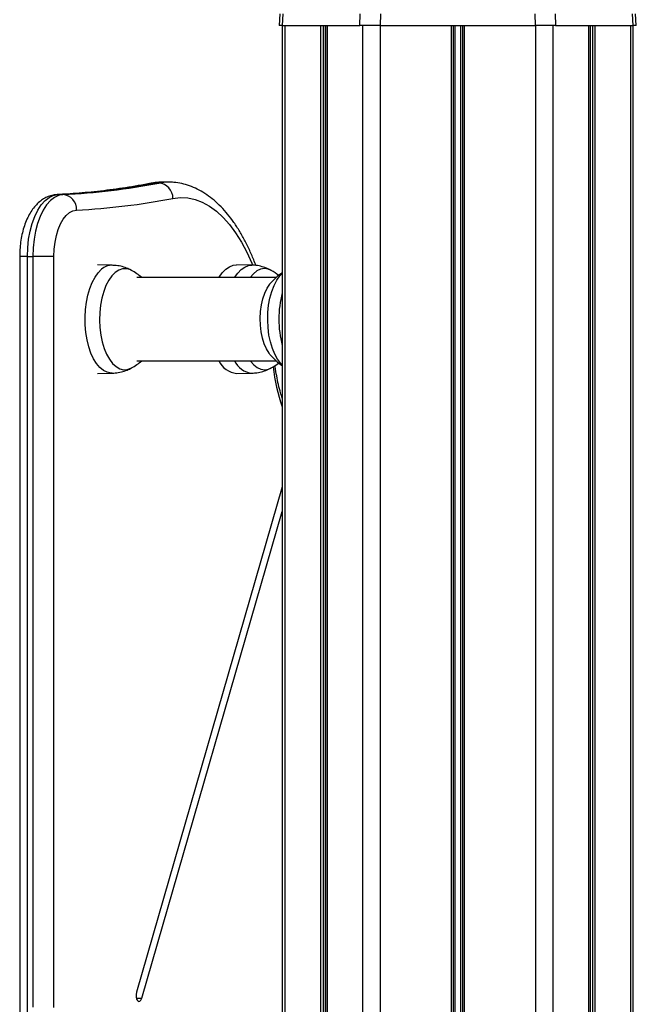
# Model space of a CAD drawing. Units: millimetres. Extents: x 4 to 15, y 1.8 to 14.
# Drawn here: x 13.6 to 13.8, y 10.8 to 11.1 of the extents above; entities that cross this region are included whole.
import ezdxf

# ---------------------------------------------------------------- set-up
doc = ezdxf.new("R2010")
doc.units = ezdxf.units.MM

# ---------------------------------------------------------------- blocks, each defined once
blk = doc.blocks.new('KARE')
at = {"color": 7, "linetype": 'Continuous', "lineweight": 25}
for p, q in [((15118.97831397873, 7381.250477715039), (15118.97808938126, 7381.246766298282)), ((15118.97931594751, 7381.250449474128), (15118.97909305905, 7381.246766298282)), ((15119.00421373005, 7381.246766298282), (15119.00432517428, 7381.250449474128)), ((15119.01081146337, 7381.250449474128), (15119.01070001914, 7381.246766298282)), ((15119.06094136114, 7381.246766298282), (15119.06082991691, 7381.250449474128)), ((15119.06731620601, 7381.250449474128), (15119.06742765024, 7381.246766298282)), ((15119.09254832123, 7381.246766298282), (15119.09232543278, 7381.250449474128)), ((15119.09355199902, 7381.246766298282), (15119.09332740156, 7381.250477715039)), ((15118.97909305905, 7381.246766298282), (15118.97808938126, 7381.246766298282)), ((15118.97909121672, 7381.246766298282), (15118.97909121672, 7380.866724544445)), ((15118.97909305905, 7381.246766298282), (15119.00421373005, 7381.246766298282)), ((15118.9934890352, 7381.246766298282), (15118.9934890352, 7380.865988497503)), ((15119.01070001914, 7381.246766298282), (15119.00421373005, 7381.246766298282)), ((15119.01070001914, 7381.246766298282), (15119.06094136114, 7381.246766298282)), ((15119.03432069014, 7381.246766298282), (15119.03432069014, 7380.83755451889)), ((15119.03732069014, 7381.246766298282), (15119.03732069014, 7380.834900985265)), ((15119.06742765024, 7381.246766298282), (15119.06094136114, 7381.246766298282)), ((15119.06742765024, 7381.246766298282), (15119.09254832123, 7381.246766298282)), ((15119.07815234509, 7380.790345599191), (15119.07815234509, 7381.246766298282)), ((15119.09355199902, 7381.246766298282), (15119.09254832123, 7381.246766298282)), ((15119.09255016356, 7380.770234210303), (15119.09255016356, 7381.246766298282)), ((15118.93743800302, 7381.195786537071), (15118.93917005383, 7381.195786537071)), ((15118.94225117672, 7381.196083876747), (15118.94051912591, 7381.196083876747)), ((15118.94051912591, 7381.196083876747), (15118.94064687599, 7381.196083366772)), ((15118.90645725568, 7381.192059095062), (15118.90818930649, 7381.192059095062)), ((15118.8941946442, 7381.172064833707), (15118.89419258708, 7380.46976630121)), ((15118.89669258122, 7380.467766304139), (15118.8966946442, 7381.172064848352)), ((15118.8966946442, 7381.172064848352), (15118.89842669501, 7381.172064848352)), ((15118.89842669501, 7381.172064848352), (15118.89842598382, 7380.929266298274)), ((15118.90525611047, 7380.92914119076), (15118.90525682203, 7381.172064819061)), ((15118.92411922825, 7381.169215667204), (15118.91934411772, 7381.169311916226)), ((15118.9692906612, 7381.169215667214), (15118.96434236318, 7381.169315407071)), ((15118.97709501443, 7381.16521629827), (15118.93204026224, 7381.16521629827)), ((15118.93204026224, 7381.13831629827), (15118.97709501443, 7381.13831629827)), ((15118.91934411772, 7381.134220680316), (15118.92411922825, 7381.134316929337)), ((15118.96434236318, 7381.13421718949), (15118.9692906612, 7381.134316929347)), ((15118.97909121672, 7381.097540956748), (15118.9319239431, 7380.934148728004)), ((15118.93365599391, 7380.932148728004), (15118.97909121672, 7381.089540956748))]:
    blk.add_line(p, q, dxfattribs=at)
at = {"color": 8, "linetype": 'Continuous', "lineweight": 25}
for p, q in [((15118.9799620516, 7381.246766298282), (15118.9799620516, 7380.866766298281)), ((15118.99146941995, 7381.246766298282), (15118.99146941995, 7380.866614077306)), ((15118.9922890352, 7381.246766298282), (15118.9922890352, 7380.866390384263)), ((15118.99298185552, 7381.246766298282), (15118.99298185552, 7380.866181585866)), ((15118.99356941995, 7381.246766298282), (15118.99356941995, 7380.865950396773)), ((15119.00507678831, 7381.246766298282), (15119.00507678831, 7380.859282496097)), ((15119.01070595343, 7381.246766298282), (15119.01070595343, 7380.855654817556)), ((15119.03372069014, 7381.246766298282), (15119.03372069014, 7380.838063621298)), ((15119.03492069014, 7381.246766298282), (15119.03492069014, 7380.837045416482)), ((15119.03672069014, 7381.246766298282), (15119.03672069014, 7380.835443422837)), ((15119.03792069014, 7381.246766298282), (15119.03792069014, 7380.834358547693)), ((15119.06093542685, 7381.246766298282), (15119.06093542685, 7380.811203652435)), ((15119.06656459198, 7381.246766298282), (15119.06656459198, 7380.804742087119)), ((15119.07807196033, 7381.246766298282), (15119.07807196033, 7380.790452734261)), ((15119.07865952477, 7381.246766298282), (15119.07865952477, 7380.789669641063)), ((15119.07935234509, 7381.246766298282), (15119.07935234509, 7380.788746265087)), ((15119.08017196033, 7381.246766298282), (15119.08017196033, 7380.787653899581)), ((15119.09167932869, 7381.246766298282), (15119.09167932869, 7380.771516080962)), ((15118.93743800302, 7381.195786537071), (15118.9367311754, 7381.195719163727)), ((15118.9319239431, 7380.932148728004), (15118.93365599391, 7380.932148728004))]:
    blk.add_line(p, q, dxfattribs=at)
at = {"color": 8, "linetype": 'Continuous', "lineweight": 25, "flags": 128}
for points in [[(15118.93743800302, 7381.195786537071), (15118.93989503065, 7381.196071704579), (15118.94051912591, 7381.196083876747)], [(15118.94219949564, 7381.196083793285), (15118.94162708146, 7381.196071704579), (15118.93917005383, 7381.195786537071)], [(15118.94374087962, 7381.190809765387), (15118.9461253897, 7381.191076830749), (15118.94851288752, 7381.190957273757), (15118.9508877271, 7381.190451877905), (15118.95323434544, 7381.189563955198), (15118.95553736445, 7381.188299324453), (15118.95778169178, 7381.186666273165), (15118.9599526197, 7381.184675503196), (15118.96203592148, 7381.182340060641), (15118.96401794465, 7381.179675250339), (15118.96588570041, 7381.176698535568), (15118.96762694882, 7381.173429423609), (15118.96923027898, 7381.169889337909), (15118.96947923819, 7381.169284684375)], [(15118.8966946442, 7381.172064848352), (15118.89589791513, 7381.172064847789), (15118.8952278775, 7381.172064846122), (15118.8947102805, 7381.172064843416), (15118.89436501507, 7381.172064839773), (15118.89420534959, 7381.172064835335), (15118.8941946442, 7381.172064833707)], [(15118.92412117858, 7381.134316969084), (15118.92372327851, 7381.134326920545), (15118.9224854726, 7381.13459210008), (15118.92127913527, 7381.135206896764), (15118.92012882406, 7381.136158795108), (15118.91905795598, 7381.137428417209), (15118.91808833083, 7381.138989917222), (15118.91723968738, 7381.140811507508), (15118.91652930156, 7381.142856105743), (15118.91597163477, 7381.145082089804), (15118.91557803951, 7381.147444145073), (15118.91535652824, 7381.149894186917), (15118.91531161028, 7381.152382339549), (15118.91544420005, 7381.154857951357), (15118.91575159839, 7381.157270626025), (15118.91622754757, 7381.159571248452), (15118.91686235862, 7381.161712984602), (15118.91764310862, 7381.163652234901), (15118.91855390377, 7381.165349521807), (15118.91957620288, 7381.166770293453), (15118.92068919491, 7381.167885627024)], [(15118.93035798945, 7381.167536601818), (15118.92985591251, 7381.167779030973), (15118.92864400342, 7381.168097171386), (15118.92742192217, 7381.168050507078), (15118.92621696804, 7381.167640080455), (15118.9250560577, 7381.166875059768), (15118.92396512399, 7381.165772534317), (15118.92296853654, 7381.164357132696), (15118.92208855749, 7381.16266047264), (15118.92134484411, 7381.160720454731), (15118.92075400972, 7381.158580415763), (15118.92032925259, 7381.15628816067), (15118.9200800611, 7381.153894894643), (15118.92001200177, 7381.15145407929), (15118.92012659493, 7381.149020238394), (15118.92042128075, 7381.146647739937), (15118.92088947646, 7381.144389581616), (15118.92152072332, 7381.142296206955), (15118.92230092033, 7381.140414378485), (15118.92321263917, 7381.138786133144), (15118.92423551355, 7381.137447843244), (15118.92534669416, 7381.136429403968), (15118.92652135904, 7381.135753565567), (15118.92773326812, 7381.135435425155), (15118.92895534937, 7381.135482089462), (15118.93016030351, 7381.135892516086), (15118.93035798945, 7381.135995994723)], [(15118.96364375507, 7381.16521629827), (15118.96366056911, 7381.165244025083), (15118.96467602059, 7381.166684305317), (15118.96578362287, 7381.167820897948), (15118.96696082835, 7381.168630665228), (15118.96818367252, 7381.169097122629), (15118.96929132668, 7381.16921565375)], [(15118.97552942241, 7381.167536601828), (15118.97451208979, 7381.167959452557), (15118.97329249046, 7381.168121988061), (15118.97207440072, 7381.167919164483), (15118.97088503067, 7381.167355512564), (15118.96975094889, 7381.16644362336), (15118.96870645842, 7381.16521629827)], [(15118.97909121672, 7381.136944227941), (15118.97859616791, 7381.137447843244), (15118.97757329352, 7381.138786133144), (15118.97666157468, 7381.140414378485), (15118.97588137767, 7381.142296206955), (15118.97525013081, 7381.144389581616), (15118.97478193511, 7381.146647739937), (15118.97448724928, 7381.149020238394), (15118.97437265612, 7381.15145407929), (15118.97444071545, 7381.153894894643), (15118.97468990695, 7381.15628816067), (15118.97511466407, 7381.158580415763), (15118.97570549846, 7381.160720454731), (15118.97644921184, 7381.16266047264), (15118.9773291909, 7381.164357132696), (15118.97832577834, 7381.165772534317), (15118.97909121672, 7381.1665883686)], [(15118.96870645843, 7381.13831629827), (15118.96880916046, 7381.138176456812), (15118.96987272073, 7381.13697168875), (15118.97101418259, 7381.136097407817), (15118.97220804767, 7381.135573144004), (15118.973427647, 7381.1354106085), (15118.97464573674, 7381.135613432079), (15118.97552942241, 7381.135995994733)]]:
    blk.add_lwpolyline(points, dxfattribs=at)
at = {"color": 7, "linetype": 'Continuous', "lineweight": 25, "flags": 128}
for points in [[(15118.8966946442, 7381.172064848352), (15118.89679338875, 7381.174868400579), (15118.89708765604, 7381.177616587995), (15118.8975716351, 7381.180255141409), (15118.89823576866, 7381.182731956602), (15118.89906694189, 7381.184998123239), (15118.90004874141, 7381.187008890724), (15118.90116177935, 7381.188724551891), (15118.90238407624, 7381.190111227121), (15118.90369149508, 7381.191141533367), (15118.90505821791, 7381.191795124897), (15118.90645725568, 7381.192059095062)], [(15118.90818930649, 7381.192059095062), (15118.90679026872, 7381.191795124897), (15118.90542354589, 7381.191141533367), (15118.90411612705, 7381.190111227121), (15118.90289383015, 7381.188724551891), (15118.90178079222, 7381.187008890724), (15118.9007989927, 7381.184998123239), (15118.89996781947, 7381.182731956602), (15118.89930368591, 7381.180255141409), (15118.89881970685, 7381.177616587995), (15118.89852543956, 7381.174868400579), (15118.89842669501, 7381.172064848352)], [(15118.90525682203, 7381.172064819061), (15118.905346401, 7381.17437614654), (15118.90561298471, 7381.176632263733), (15118.90605020556, 7381.178779281204), (15118.90664762011, 7381.180765915462), (15118.90739095859, 7381.182544713917), (15118.90826246565, 7381.18407318833), (15118.90924132456, 7381.185314829681), (15118.91030415436, 7381.186239980223), (15118.91142556839, 7381.186826541882), (15118.91257878064, 7381.187060504093)], [(15118.90525682203, 7381.172064819061), (15118.90468589405, 7381.172064824776), (15118.90397050216, 7381.172064830271), (15118.90313813846, 7381.172064835335), (15118.90222079024, 7381.172064839773), (15118.90125371066, 7381.172064843416), (15118.90027406405, 7381.172064846122), (15118.89931949768, 7381.172064847789), (15118.89842669501, 7381.172064848352)], [(15118.95861699969, 7381.16521629827), (15118.95868008972, 7381.165321063201), (15118.95970134548, 7381.166769576016), (15118.96081527877, 7381.167912665363), (15118.9619992131, 7381.168727061237), (15118.96322904701, 7381.16919618489), (15118.96434236318, 7381.169315407071)], [(15118.97511568698, 7381.140380781154), (15118.97483766444, 7381.140740482193), (15118.973981598, 7381.142129743216), (15118.97325153961, 7381.14378186434), (15118.97266740337, 7381.145651780008), (15118.97224512298, 7381.147688483795), (15118.97199621717, 7381.14983641973), (15118.97192747542, 7381.152036997722), (15118.97204077283, 7381.154230191738), (15118.97233301895, 7381.156356177163), (15118.97279624207, 7381.158356962657), (15118.97341780666, 7381.160177972007), (15118.97418075806, 7381.161769532825), (15118.97506428495, 7381.16308823148), (15118.97511568698, 7381.163151815386)], [(15118.9319239431, 7380.934148728004), (15118.93179852364, 7380.933409780389), (15118.93182404268, 7380.932631089914), (15118.93199661516, 7380.931931205146), (15118.9322899685, 7380.931416677196), (15118.93265944231, 7380.931165838281), (15118.93304878755, 7380.931216876352), (15118.93339872993, 7380.931562021324), (15118.93365599391, 7380.932148728004)]]:
    blk.add_lwpolyline(points, dxfattribs=at)
at = {"color": 7, "linetype": 'Continuous', "lineweight": 25}
for centre, radius, start, end in [((15118.89606261454, 7381.409066901911), 0.217256615084039, 272.7423631034721, 280.9787422394414), ((15118.89779466535, 7381.409066901911), 0.2172566150844144, 272.7423631039399, 280.9787422394414), ((15118.93877803147, 7381.190839109326), 0.004962934899588487, 359.6612299612285, 85.4694852890415), ((15118.90781891101, 7381.187307248184), 0.004766260753310789, 357.032533859245, 85.54293859758985), ((15118.9021232925, 7381.40533860707), 0.2185283676582304, 272.742363103999, 280.978742239594), ((15118.92168057474, 7381.151766298271), 0.01799999999999979, 48.35032772517867, 61.17875345234635), ((15118.98905735116, 7381.151766298271), 0.01799999999999984, 123.6194409853039, 140.7630650601025), ((15118.9668520077, 7381.151766298281), 0.01800000000000014, 51.9160728718602, 61.17875345741915), ((15118.98905735116, 7381.151766298271), 0.01800000000000002, 219.2369349421398, 236.380559014696), ((15118.92168057474, 7381.151766298271), 0.01800000000000251, 298.8212465476536, 311.6496722728974), ((15118.96499245239, 7381.14117314954), 0.006986271981058168, 204.1372329850536, 264.6607674066478), ((15118.9668520077, 7381.151766298281), 0.01800000000000075, 298.8212465425809, 308.0839270765956)]:
    blk.add_arc(centre, radius, start, end, dxfattribs=at)
at = {"color": 8, "linetype": 'Continuous', "lineweight": 25}
for centre, radius, start, end in [((15118.92415551219, 7381.164034051031), 0.005181697898223227, 90.3827789234801, 131.9863814540249), ((15119.01085606642, 7381.151766298271), 0.0328867632809593, 164.9910882202479, 195.0089117797521), ((15118.96992428297, 7381.141198963943), 0.006910484206504751, 204.654394791308, 264.7880254611178), ((15119.0325417703, 7381.142453321848), 0.05673694797232423, 186.1809956213729, 199.5967217093128)]:
    blk.add_arc(centre, radius, start, end, dxfattribs=at)
at = {"color": 7, "linetype": 'Continuous', "lineweight": 25}
for points, knots in [([(15118.93672902108, 7381.195718747617), (15118.93532253876, 7381.195455318303), (15118.9312152264, 7381.194686032784), (15118.92439761479, 7381.193648908626), (15118.91641617649, 7381.192732614067), (15118.91037492879, 7381.192263375538), (15118.90704243007, 7381.192093719809), (15118.9062794147, 7381.192054875105)], [0, 0, 0, 0, 0.1388358486892035, 0.4054385825684966, 0.6721183216887683, 0.9249275750771043, 1, 1, 1, 1]), ([(15118.9406761863, 7381.196047192102), (15118.94038803417, 7381.196059396105), (15118.93930934715, 7381.196105081344), (15118.93798915848, 7381.195944901929), (15118.93696826989, 7381.195761685118), (15118.93672902108, 7381.195718747617)], [0, 0, 0, 0, 0.2181882245142928, 0.8167796778647468, 1, 1, 1, 1]), ([(15118.97056188473, 7381.169094149225), (15118.97033656589, 7381.169711587078), (15118.9696581439, 7381.171570656744), (15118.96837286699, 7381.174471261455), (15118.96671808954, 7381.177789104347), (15118.96491863644, 7381.180881326911), (15118.962987863, 7381.183742578999), (15118.96092861547, 7381.186350408626), (15118.95874955306, 7381.188685555846), (15118.9564622128, 7381.190727298892), (15118.95408256947, 7381.192457329587), (15118.95163082275, 7381.193859680363), (15118.94912989373, 7381.194929586167), (15118.94660266106, 7381.195650697292), (15118.94428297998, 7381.196043439863), (15118.94281062147, 7381.196050385383), (15118.94218749454, 7381.196053324845)], [0, 0, 0, 0, 0.03832179528039981, 0.1153847091776947, 0.1926722264234347, 0.2701777812160017, 0.3478622873267141, 0.4256188490754273, 0.5032156736969416, 0.5803541175916619, 0.6566570386328627, 0.7317428609626925, 0.8053419925729178, 0.8774004150727839, 0.9481137898470855, 1, 1, 1, 1]), ([(15118.9062794147, 7381.192054875105), (15118.90583842888, 7381.192014175737), (15118.90485122303, 7381.191923064751), (15118.90337297236, 7381.191466447689), (15118.90188778439, 7381.190725488134), (15118.90050507543, 7381.189721249728), (15118.89922136363, 7381.188457751617), (15118.89804215619, 7381.18692491546), (15118.89698541339, 7381.185126825904), (15118.89607717454, 7381.183093941447), (15118.89533871301, 7381.180878342722), (15118.89477879075, 7381.178535045262), (15118.89440183514, 7381.176107186256), (15118.89421951378, 7381.173935677471), (15118.89420155268, 7381.172584532122), (15118.8941946442, 7381.172064833707)], [0, 0, 0, 0, 0.05668965524074614, 0.1269073866441288, 0.1975502662964338, 0.2703785707628282, 0.3468485089811686, 0.4278064008875093, 0.5128603284784231, 0.6003043209746342, 0.6879502368312722, 0.7748641507931615, 0.8609831793652938, 0.946529200992749, 1, 1, 1, 1]), ([(15118.93042961719, 7381.167464845987), (15118.93001969367, 7381.16769161407), (15118.92904204782, 7381.168232443923), (15118.92735623492, 7381.168785584295), (15118.92565053811, 7381.169156536862), (15118.92456205804, 7381.169170919335), (15118.92412370632, 7381.169176711431)], [0, 0, 0, 0, 0.2128226832963441, 0.507570813554268, 0.8016893575188193, 1, 1, 1, 1]), ([(15118.97559780932, 7381.167488993997), (15118.97505709241, 7381.167769134934), (15118.97394005536, 7381.168347862545), (15118.97203988778, 7381.1689093308), (15118.97046074523, 7381.169208209684), (15118.9695166054, 7381.169185390791), (15118.96929129663, 7381.169179945308)], [0, 0, 0, 0, 0.2767701888520803, 0.5717641690055676, 0.8978061457880078, 1, 1, 1, 1]), ([(15118.92412375471, 7381.134357423918), (15118.92444387, 7381.134355010424), (15118.92543817698, 7381.134347513891), (15118.92706622853, 7381.13467160789), (15118.92884602665, 7381.135218287504), (15118.92989046209, 7381.135771246541), (15118.93035591463, 7381.136017672676)], [0, 0, 0, 0, 0.1468479717348918, 0.4561230453729508, 0.7576212954951225, 1, 1, 1, 1]), ([(15118.9693066923, 7381.13434641679), (15118.96982917933, 7381.134363196937), (15118.97102034907, 7381.134401452437), (15118.97281969335, 7381.134828440835), (15118.97441224072, 7381.135387233071), (15118.97528793314, 7381.135892498038), (15118.97560052375, 7381.136072859407)], [0, 0, 0, 0, 0.2367454780779908, 0.5397340624404315, 0.8357016613182434, 1, 1, 1, 1]), ([(15118.97909121672, 7381.126234535396), (15118.9789044915, 7381.126791259539), (15118.97844140416, 7381.128171961604), (15118.97782721373, 7381.130579360713), (15118.97726058628, 7381.133406351385), (15118.97691847989, 7381.135512172821), (15118.97680543885, 7381.136679658969), (15118.9767901639, 7381.13683741832)], [0, 0, 0, 0, 0.1755253603972755, 0.4353111516032638, 0.6965662842398614, 0.9589977952712755, 1, 1, 1, 1])]:
    blk.add_open_spline(points, degree=3, knots=knots, dxfattribs=at)

msp = doc.modelspace()

# ---------------------------------------------------------------- block references
msp.add_blockref('KARE', (-15105.29631730568, -7370.159308483481))

doc.saveas('drawing.dxf')
